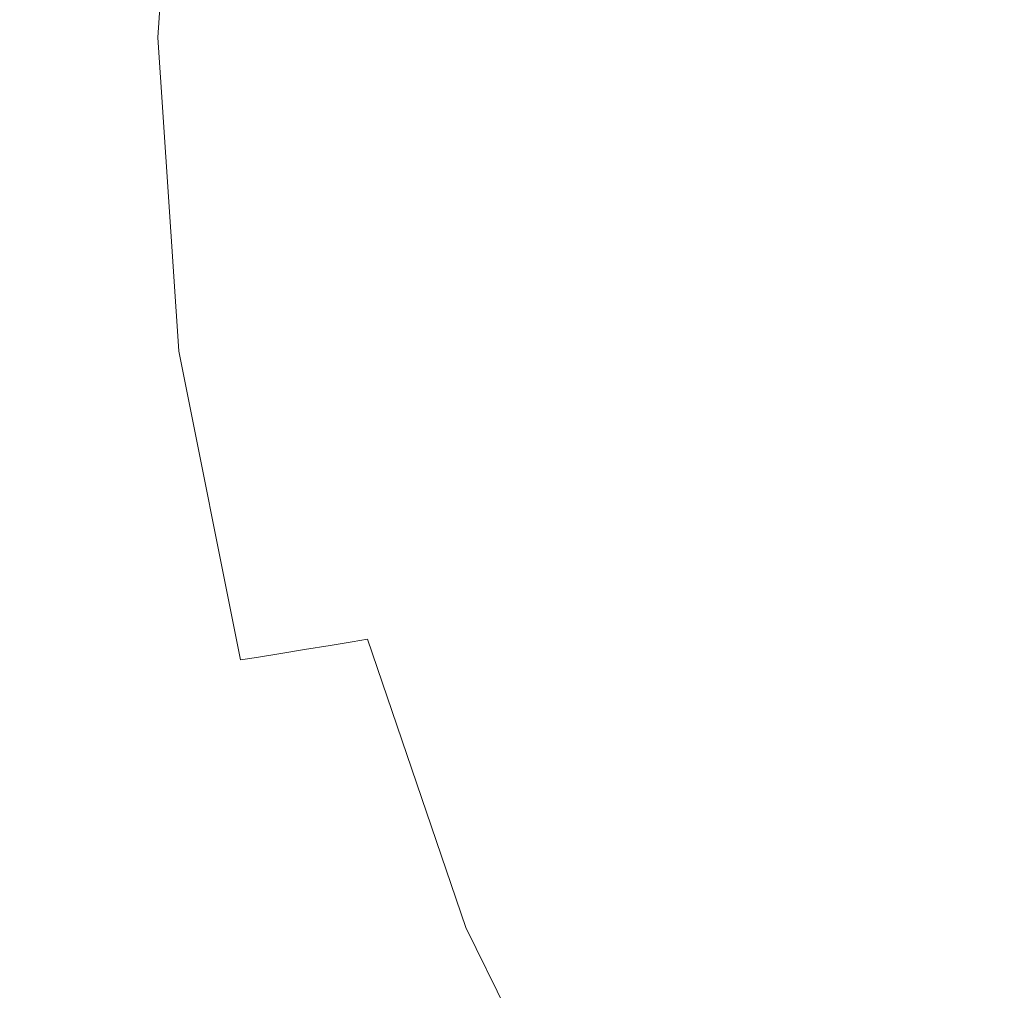
# Model space of a CAD drawing. Extents: x -778 to 822, y -339 to 411.
# Drawn here: x -707 to -590, y -77 to 38 of the extents above; entities that cross this region are included whole.
import ezdxf

# ---------------------------------------------------------------- set-up
doc = ezdxf.new("R2010")
doc.units = 0
doc.header["$LTSCALE"] = 500
doc.header["$MEASUREMENT"] = 0
doc.layers.add('VITAE_CERAMIKA', color=7, linetype='Continuous')

msp = doc.modelspace()

# ---------------------------------------------------------------- linework, layer by layer
at = {"layer": 'VITAE_CERAMIKA', "lineweight": 0}
for points, invisible_edges in [([(-715.86, 72.9, 199.65), (-717.58, 35.77, 199.65), (-705.34, 35.77, 199.37), (-703.23, 73.04, 199.37)], 15), ([(-695.36, 73.09, 198.89), (-703.23, 73.04, 199.37), (-705.34, 35.77, 199.37), (-697.69, 35.77, 198.89)], 15), ([(-690.85, 73.08, 198.07), (-695.36, 73.09, 198.89), (-697.69, 35.77, 198.89), (-693.3, 35.77, 198.07)], 15), ([(-690.85, 73.08, 198.07), (-693.3, 35.77, 198.07), (-690.82, 35.77, 196.76), (-688.33, 72.99, 196.76)], 11), ([(-688.33, 72.99, 196.76), (-690.82, 35.77, 196.76), (-688.89, 35.77, 194.8), (-686.41, 72.83, 194.8)], 15), ([(-683.71, 72.62, 192.03), (-686.41, 72.83, 194.8), (-688.89, 35.77, 194.8), (-686.18, 35.77, 192.03)], 15), ([(-680.63, 72.37, 188.87), (-683.71, 72.62, 192.03), (-686.18, 35.77, 192.03), (-683.08, 35.77, 188.87)], 15), ([(-680.63, 72.37, 188.87), (-683.08, 35.77, 188.87), (-680.01, 35.77, 185.74), (-677.56, 72.12, 185.74)], 15), ([(-677.56, 72.12, 185.74), (-680.01, 35.77, 185.74), (-677.35, 35.77, 183.03), (-674.92, 71.9, 183.03)], 15), ([(-673.1, 71.76, 181.17), (-674.92, 71.9, 183.03), (-677.35, 35.77, 183.03), (-675.53, 35.77, 181.17)], 15), ([(-671.85, 71.66, 179.81), (-673.1, 71.76, 181.17), (-675.53, 35.77, 181.17), (-674.27, 35.77, 179.81)], 15), ([(-671.85, 71.66, 179.81), (-674.27, 35.77, 179.81), (-673.35, 35.77, 178.62), (-670.93, 71.59, 178.62)], 15), ([(-670.93, 71.59, 178.62), (-673.35, 35.77, 178.62), (-672.51, 35.77, 177.26), (-670.09, 71.53, 177.26)], 15), ([(-669.08, 71.47, 175.4), (-670.09, 71.53, 177.26), (-672.51, 35.77, 177.26), (-671.49, 35.77, 175.4)], 15), ([(-667.81, 71.4, 172.88), (-669.08, 71.47, 175.4), (-671.49, 35.77, 175.4), (-670.22, 35.77, 172.88)], 15), ([(-667.81, 71.4, 172.88), (-670.22, 35.77, 172.88), (-668.59, 35.77, 169.55), (-666.19, 71.31, 169.55)], 15), ([(-666.19, 71.31, 169.55), (-668.59, 35.77, 169.55), (-666.52, 35.77, 165.26), (-664.13, 71.19, 165.26)], 15), ([(-661.53, 71.04, 159.86), (-664.13, 71.19, 165.26), (-666.52, 35.77, 165.26), (-663.91, 35.77, 159.86)], 15), ([(-658.33, 70.87, 153.21), (-661.53, 71.04, 159.86), (-663.91, 35.77, 159.86), (-660.7, 35.77, 153.21)], 15), ([(-658.33, 70.87, 153.21), (-660.7, 35.77, 153.21), (-656.83, 35.77, 145.2), (-654.47, 70.65, 145.2)], 15), ([(-654.47, 70.65, 145.2), (-656.83, 35.77, 145.2), (-652.24, 35.77, 135.69), (-649.9, 70.39, 135.69)], 15), ([(-644.54, 70.09, 124.56), (-649.9, 70.39, 135.69), (-652.24, 35.77, 135.69), (-646.86, 35.77, 124.56)], 15), ([(-637.05, 69.67, 109), (-644.54, 70.09, 124.56), (-646.86, 35.77, 124.56), (-639.34, 35.77, 109)], 15), ([(-676.49, 67.19, -355.2), (-676.49, 35.77, -355.2), (-716.53, 35.77, -355.2), (-716.53, 69.13, -355.2)], 15), ([(-637.05, 69.67, 109), (-639.34, 35.77, 109), (-628.32, 35.77, 86.19), (-626.07, 69.06, 86.19)], 15), ([(-626.07, 69.06, 86.19), (-628.32, 35.77, 86.19), (-612.44, 35.77, 53.32), (-610.25, 68.18, 53.32)], 15), ([(-588.23, 66.94, 7.57), (-610.25, 68.18, 53.32), (-612.44, 35.77, 53.32), (-590.33, 35.77, 7.57)], 15), ([(-619.8, 64.39, -355.2), (-622.83, 35.91, -355.2), (-676.49, 35.77, -355.2), (-676.49, 67.19, -355.2)], 15), ([(-619.8, 64.39, -355.2), (-542.96, 60.51, -355.2), (-555.08, 36.31, -355.2), (-622.83, 35.91, -355.2)], 15), ([(-619.8, 7.48, -355.2), (-622.83, 35.91, -355.2), (-555.08, 36.31, -355.2), (-542.96, 12.38, -355.2)], 15), ([(-715.86, -1.36, 199.65), (-703.23, -1.5, 199.37), (-705.34, 35.77, 199.37), (-717.58, 35.77, 199.65)], 15), ([(-676.49, 4.35, -355.2), (-716.53, 2.41, -355.2), (-716.53, 35.77, -355.2), (-676.49, 35.77, -355.2)], 15), ([(-695.36, -1.56, 198.89), (-697.69, 35.77, 198.89), (-705.34, 35.77, 199.37), (-703.23, -1.5, 199.37)], 15), ([(-690.85, -1.54, 198.07), (-693.3, 35.77, 198.07), (-697.69, 35.77, 198.89), (-695.36, -1.56, 198.89)], 15), ([(-690.85, -1.54, 198.07), (-688.33, -1.45, 196.76), (-690.82, 35.77, 196.76), (-693.3, 35.77, 198.07)], 13), ([(-688.33, -1.45, 196.76), (-686.41, -1.3, 194.8), (-688.89, 35.77, 194.8), (-690.82, 35.77, 196.76)], 15), ([(-683.71, -1.08, 192.03), (-686.18, 35.77, 192.03), (-688.89, 35.77, 194.8), (-686.41, -1.3, 194.8)], 15), ([(-680.63, -0.83, 188.87), (-683.08, 35.77, 188.87), (-686.18, 35.77, 192.03), (-683.71, -1.08, 192.03)], 15), ([(-680.63, -0.83, 188.87), (-677.56, -0.58, 185.74), (-680.01, 35.77, 185.74), (-683.08, 35.77, 188.87)], 15), ([(-677.56, -0.58, 185.74), (-674.92, -0.37, 183.03), (-677.35, 35.77, 183.03), (-680.01, 35.77, 185.74)], 15), ([(-673.1, -0.22, 181.17), (-675.53, 35.77, 181.17), (-677.35, 35.77, 183.03), (-674.92, -0.37, 183.03)], 15), ([(-619.8, 7.48, -355.2), (-676.49, 4.35, -355.2), (-676.49, 35.77, -355.2), (-622.83, 35.91, -355.2)], 15), ([(-671.85, -0.12, 179.81), (-674.27, 35.77, 179.81), (-675.53, 35.77, 181.17), (-673.1, -0.22, 181.17)], 15), ([(-671.85, -0.12, 179.81), (-670.93, -0.05, 178.62), (-673.35, 35.77, 178.62), (-674.27, 35.77, 179.81)], 15), ([(-670.93, -0.05, 178.62), (-670.09, 0.01, 177.26), (-672.51, 35.77, 177.26), (-673.35, 35.77, 178.62)], 15), ([(-669.08, 0.07, 175.4), (-671.49, 35.77, 175.4), (-672.51, 35.77, 177.26), (-670.09, 0.01, 177.26)], 15), ([(-667.81, 0.14, 172.88), (-670.22, 35.77, 172.88), (-671.49, 35.77, 175.4), (-669.08, 0.07, 175.4)], 15), ([(-667.81, 0.14, 172.88), (-666.19, 0.23, 169.55), (-668.59, 35.77, 169.55), (-670.22, 35.77, 172.88)], 15), ([(-666.19, 0.23, 169.55), (-664.13, 0.35, 165.26), (-666.52, 35.77, 165.26), (-668.59, 35.77, 169.55)], 15), ([(-661.53, 0.49, 159.86), (-663.91, 35.77, 159.86), (-666.52, 35.77, 165.26), (-664.13, 0.35, 165.26)], 15), ([(-658.33, 0.67, 153.21), (-660.7, 35.77, 153.21), (-663.91, 35.77, 159.86), (-661.53, 0.49, 159.86)], 15), ([(-658.33, 0.67, 153.21), (-654.47, 0.89, 145.2), (-656.83, 35.77, 145.2), (-660.7, 35.77, 153.21)], 15), ([(-654.47, 0.89, 145.2), (-649.9, 1.14, 135.69), (-652.24, 35.77, 135.69), (-656.83, 35.77, 145.2)], 15), ([(-644.54, 1.44, 124.56), (-646.86, 35.77, 124.56), (-652.24, 35.77, 135.69), (-649.9, 1.14, 135.69)], 15), ([(-637.05, 1.86, 109), (-639.34, 35.77, 109), (-646.86, 35.77, 124.56), (-644.54, 1.44, 124.56)], 15), ([(-637.05, 1.86, 109), (-626.07, 2.48, 86.19), (-628.32, 35.77, 86.19), (-639.34, 35.77, 109)], 15), ([(-626.07, 2.48, 86.19), (-610.25, 3.36, 53.32), (-612.44, 35.77, 53.32), (-628.32, 35.77, 86.19)], 15), ([(-588.23, 4.59, 7.57), (-590.33, 35.77, 7.57), (-612.44, 35.77, 53.32), (-610.25, 3.36, 53.32)], 15), ([(-616.77, -20.7, -355.2), (-619.8, 7.48, -355.2), (-542.96, 12.38, -355.2), (-530.84, -12.13, -355.2)], 15), ([(-616.77, -20.7, -355.2), (-676.49, -26.55, -355.2), (-676.49, 4.35, -355.2), (-619.8, 7.48, -355.2)], 15), ([(-676.49, -26.55, -355.2), (-716.53, -30.4, -355.2), (-716.53, 2.41, -355.2), (-676.49, 4.35, -355.2)], 15), ([(-582.05, -26.06, 7.57), (-588.23, 4.59, 7.57), (-610.25, 3.36, 53.32), (-603.83, -28.5, 53.32)], 15), ([(-630.33, -31.48, 109), (-619.47, -30.26, 86.19), (-626.07, 2.48, 86.19), (-637.05, 1.86, 109)], 15), ([(-619.47, -30.26, 86.19), (-603.83, -28.5, 53.32), (-610.25, 3.36, 53.32), (-626.07, 2.48, 86.19)], 15), ([(-637.74, -32.31, 124.56), (-644.54, 1.44, 124.56), (-649.9, 1.14, 135.69), (-643.03, -32.9, 135.69)], 15), ([(-630.33, -31.48, 109), (-637.05, 1.86, 109), (-644.54, 1.44, 124.56), (-637.74, -32.31, 124.56)], 15), ([(-663.84, -35.27, 178.62), (-663, -35.16, 177.26), (-670.09, 0.01, 177.26), (-670.93, -0.05, 178.62)], 15), ([(-662.01, -35.04, 175.4), (-669.08, 0.07, 175.4), (-670.09, 0.01, 177.26), (-663, -35.16, 177.26)], 15), ([(-660.75, -34.89, 172.88), (-667.81, 0.14, 172.88), (-669.08, 0.07, 175.4), (-662.01, -35.04, 175.4)], 15), ([(-660.75, -34.89, 172.88), (-659.15, -34.71, 169.55), (-666.19, 0.23, 169.55), (-667.81, 0.14, 172.88)], 15), ([(-659.15, -34.71, 169.55), (-657.11, -34.48, 165.26), (-664.13, 0.35, 165.26), (-666.19, 0.23, 169.55)], 15), ([(-654.54, -34.19, 159.86), (-661.53, 0.49, 159.86), (-664.13, 0.35, 165.26), (-657.11, -34.48, 165.26)], 15), ([(-651.37, -33.84, 153.21), (-658.33, 0.67, 153.21), (-661.53, 0.49, 159.86), (-654.54, -34.19, 159.86)], 15), ([(-651.37, -33.84, 153.21), (-647.56, -33.41, 145.2), (-654.47, 0.89, 145.2), (-658.33, 0.67, 153.21)], 15), ([(-647.56, -33.41, 145.2), (-643.03, -32.9, 135.69), (-649.9, 1.14, 135.69), (-654.47, 0.89, 145.2)], 15), ([(-676.48, -37.31, 192.03), (-683.71, -1.08, 192.03), (-686.41, -1.3, 194.8), (-679.15, -37.74, 194.8)], 15), ([(-673.43, -36.81, 188.87), (-680.63, -0.83, 188.87), (-683.71, -1.08, 192.03), (-676.48, -37.31, 192.03)], 15), ([(-673.43, -36.81, 188.87), (-670.4, -36.32, 185.74), (-677.56, -0.58, 185.74), (-680.63, -0.83, 188.87)], 15), ([(-670.4, -36.32, 185.74), (-667.78, -35.9, 183.03), (-674.92, -0.37, 183.03), (-677.56, -0.58, 185.74)], 15), ([(-665.98, -35.6, 181.17), (-673.1, -0.22, 181.17), (-674.92, -0.37, 183.03), (-667.78, -35.9, 183.03)], 15), ([(-664.75, -35.41, 179.81), (-671.85, -0.12, 179.81), (-673.1, -0.22, 181.17), (-665.98, -35.6, 181.17)], 15), ([(-664.75, -35.41, 179.81), (-663.84, -35.27, 178.62), (-670.93, -0.05, 178.62), (-671.85, -0.12, 179.81)], 15), ([(-710.83, -37.87, 199.65), (-697.06, -38.14, 199.37), (-703.23, -1.5, 199.37), (-715.86, -1.36, 199.65)], 15), ([(-688.51, -38.26, 198.89), (-695.36, -1.56, 198.89), (-703.23, -1.5, 199.37), (-697.06, -38.14, 199.37)], 15), ([(-683.67, -38.22, 198.07), (-690.85, -1.54, 198.07), (-695.36, -1.56, 198.89), (-688.51, -38.26, 198.89)], 15), ([(-683.67, -38.22, 198.07), (-681.05, -38.05, 196.76), (-688.33, -1.45, 196.76), (-690.85, -1.54, 198.07)], 13), ([(-681.05, -38.05, 196.76), (-679.15, -37.74, 194.8), (-686.41, -1.3, 194.8), (-688.33, -1.45, 196.76)], 15), ([(-616.77, -20.7, -355.2), (-530.84, -12.13, -355.2), (-542.96, -38.03, -355.2), (-619.8, -48.49, -355.2)], 15), ([(-616.77, -20.7, -355.2), (-619.8, -48.49, -355.2), (-676.49, -56.39, -355.2), (-676.49, -26.55, -355.2)], 15), ([(-676.49, -26.55, -355.2), (-676.49, -56.39, -355.2), (-716.53, -62.08, -355.2), (-716.53, -30.4, -355.2)], 15), ([(-582.05, -26.06, 7.57), (-603.83, -28.5, 53.32), (-593.32, -59.28, 53.32), (-571.94, -55.67, 7.57)], 15), ([(-619.47, -30.26, 86.19), (-608.68, -61.88, 86.19), (-593.32, -59.28, 53.32), (-603.83, -28.5, 53.32)], 15), ([(-630.33, -31.48, 109), (-619.34, -63.68, 109), (-608.68, -61.88, 86.19), (-619.47, -30.26, 86.19)], 15), ([(-630.33, -31.48, 109), (-637.74, -32.31, 124.56), (-626.61, -64.91, 124.56), (-619.34, -63.68, 109)], 15), ([(-637.74, -32.31, 124.56), (-643.03, -32.9, 135.69), (-631.81, -65.79, 135.69), (-626.61, -64.91, 124.56)], 15), ([(-651.37, -33.84, 153.21), (-654.54, -34.19, 159.86), (-643.1, -67.69, 159.86), (-639.99, -67.17, 153.21)], 15), ([(-651.37, -33.84, 153.21), (-639.99, -67.17, 153.21), (-636.25, -66.54, 145.2), (-647.56, -33.41, 145.2)], 15), ([(-647.56, -33.41, 145.2), (-636.25, -66.54, 145.2), (-631.81, -65.79, 135.69), (-643.03, -32.9, 135.69)], 15), ([(-660.75, -34.89, 172.88), (-662.01, -35.04, 175.4), (-650.43, -68.94, 175.4), (-649.2, -68.73, 172.88)], 15), ([(-660.75, -34.89, 172.88), (-649.2, -68.73, 172.88), (-647.63, -68.46, 169.55), (-659.15, -34.71, 169.55)], 15), ([(-659.15, -34.71, 169.55), (-647.63, -68.46, 169.55), (-645.62, -68.12, 165.26), (-657.11, -34.48, 165.26)], 15), ([(-654.54, -34.19, 159.86), (-657.11, -34.48, 165.26), (-645.62, -68.12, 165.26), (-643.1, -67.69, 159.86)], 15), ([(-670.4, -36.32, 185.74), (-658.67, -70.84, 185.74), (-656.1, -70.21, 183.03), (-667.78, -35.9, 183.03)], 7), ([(-665.98, -35.6, 181.17), (-667.78, -35.9, 183.03), (-656.1, -70.21, 183.03), (-654.33, -69.78, 181.17)], 14), ([(-664.75, -35.41, 179.81), (-665.98, -35.6, 181.17), (-654.33, -69.78, 181.17), (-653.12, -69.49, 179.81)], 13), ([(-664.75, -35.41, 179.81), (-653.12, -69.49, 179.81), (-652.23, -69.29, 178.62), (-663.84, -35.27, 178.62)], 15), ([(-663.84, -35.27, 178.62), (-652.23, -69.29, 178.62), (-651.41, -69.13, 177.26), (-663, -35.16, 177.26)], 15), ([(-662.01, -35.04, 175.4), (-663, -35.16, 177.26), (-651.41, -69.13, 177.26), (-650.43, -68.94, 175.4)], 15), ([(-676.48, -37.31, 192.03), (-679.15, -37.74, 194.8), (-667.26, -72.94, 194.8), (-664.64, -72.3, 192.03)], 14), ([(-673.43, -36.81, 188.87), (-676.48, -37.31, 192.03), (-664.64, -72.3, 192.03), (-661.64, -71.57, 188.87)], 14), ([(-673.43, -36.81, 188.87), (-661.64, -71.57, 188.87), (-658.67, -70.84, 185.74), (-670.4, -36.32, 185.74)], 7), ([(-727.29, -37.51, 199.8), (-721.3, -72.6, 199.8), (-702.6, -73.14, 199.65), (-710.83, -37.87, 199.65)], 15), ([(-710.83, -37.87, 199.65), (-702.6, -73.14, 199.65), (-686.96, -73.54, 199.37), (-697.06, -38.14, 199.37)], 15), ([(-688.51, -38.26, 198.89), (-697.06, -38.14, 199.37), (-686.96, -73.54, 199.37), (-677.29, -73.71, 198.89)], 15), ([(-683.67, -38.22, 198.07), (-688.51, -38.26, 198.89), (-677.29, -73.71, 198.89), (-671.91, -73.66, 198.07)], 15), ([(-683.67, -38.22, 198.07), (-671.91, -73.66, 198.07), (-669.12, -73.4, 196.76), (-681.05, -38.05, 196.76)], 15), ([(-681.05, -38.05, 196.76), (-669.12, -73.4, 196.76), (-667.26, -72.94, 194.8), (-679.15, -37.74, 194.8)], 7), ([(-619.8, -48.49, -355.2), (-542.96, -38.03, -355.2), (-555.08, -61.75, -355.2), (-622.83, -74.6, -355.2)], 15), ([(-619.8, -48.49, -355.2), (-622.83, -74.6, -355.2), (-676.49, -84.65, -355.2), (-676.49, -56.39, -355.2)], 15), ([(-571.94, -55.67, 7.57), (-593.32, -59.28, 53.32), (-578.87, -88.43, 53.32), (-558.04, -83.71, 7.57)], 15), ([(-676.49, -56.39, -355.2), (-676.49, -84.65, -355.2), (-716.53, -92.09, -355.2), (-716.53, -62.08, -355.2)], 15), ([(-608.68, -61.88, 86.19), (-593.84, -91.82, 86.19), (-578.87, -88.43, 53.32), (-593.32, -59.28, 53.32)], 15), ([(-619.8, -97.77, -355.2), (-622.83, -74.6, -355.2), (-555.08, -61.75, -355.2), (-542.96, -79.72, -355.2)], 15), ([(-619.34, -63.68, 109), (-604.22, -94.18, 109), (-593.84, -91.82, 86.19), (-608.68, -61.88, 86.19)], 15), ([(-619.34, -63.68, 109), (-626.61, -64.91, 124.56), (-611.31, -95.78, 124.56), (-604.22, -94.18, 109)], 15), ([(-626.61, -64.91, 124.56), (-631.81, -65.79, 135.69), (-616.37, -96.93, 135.69), (-611.31, -95.78, 124.56)], 15), ([(-639.99, -67.17, 153.21), (-624.35, -98.74, 153.21), (-620.7, -97.91, 145.2), (-636.25, -66.54, 145.2)], 15), ([(-636.25, -66.54, 145.2), (-620.7, -97.91, 145.2), (-616.37, -96.93, 135.69), (-631.81, -65.79, 135.69)], 15), ([(-643.1, -67.69, 159.86), (-645.62, -68.12, 165.26), (-629.83, -99.98, 165.26), (-627.37, -99.42, 159.86)], 15), ([(-639.99, -67.17, 153.21), (-643.1, -67.69, 159.86), (-627.37, -99.42, 159.86), (-624.35, -98.74, 153.21)], 15), ([(-649.2, -68.73, 172.88), (-650.43, -68.94, 175.4), (-634.52, -101.06, 175.4), (-633.32, -100.78, 172.88)], 15), ([(-649.2, -68.73, 172.88), (-633.32, -100.78, 172.88), (-631.79, -100.43, 169.55), (-647.63, -68.46, 169.55)], 15), ([(-647.63, -68.46, 169.55), (-631.79, -100.43, 169.55), (-629.83, -99.98, 165.26), (-645.62, -68.12, 165.26)], 15), ([(-654.33, -69.78, 181.17), (-656.1, -70.21, 183.03), (-640.04, -102.72, 183.03), (-638.32, -102.15, 181.17)], 15), ([(-653.12, -69.49, 179.81), (-654.33, -69.78, 181.17), (-638.32, -102.15, 181.17), (-637.14, -101.77, 179.81)], 13), ([(-653.12, -69.49, 179.81), (-637.14, -101.77, 179.81), (-636.27, -101.51, 178.62), (-652.23, -69.29, 178.62)], 15), ([(-652.23, -69.29, 178.62), (-636.27, -101.51, 178.62), (-635.47, -101.3, 177.26), (-651.41, -69.13, 177.26)], 15), ([(-650.43, -68.94, 175.4), (-651.41, -69.13, 177.26), (-635.47, -101.3, 177.26), (-634.52, -101.06, 175.4)], 15), ([(-661.64, -71.57, 188.87), (-645.44, -104.49, 188.87), (-642.54, -103.54, 185.74), (-658.67, -70.84, 185.74)], 15), ([(-658.67, -70.84, 185.74), (-642.54, -103.54, 185.74), (-640.04, -102.72, 183.03), (-656.1, -70.21, 183.03)], 15), ([(-664.64, -72.3, 192.03), (-667.26, -72.94, 194.8), (-650.91, -106.29, 194.8), (-648.36, -105.45, 192.03)], 15), ([(-661.64, -71.57, 188.87), (-664.64, -72.3, 192.03), (-648.36, -105.45, 192.03), (-645.44, -104.49, 188.87)], 15), ([(-721.3, -72.6, 199.8), (-713.07, -105.84, 199.8), (-691.28, -106.54, 199.65), (-702.6, -73.14, 199.65)], 15), ([(-702.6, -73.14, 199.65), (-691.28, -106.54, 199.65), (-673.08, -107.06, 199.37), (-686.96, -73.54, 199.37)], 15), ([(-677.29, -73.71, 198.89), (-686.96, -73.54, 199.37), (-673.08, -107.06, 199.37), (-661.88, -107.28, 198.89)], 15), ([(-671.91, -73.66, 198.07), (-655.74, -107.22, 198.07), (-652.73, -106.88, 196.76), (-669.12, -73.4, 196.76)], 15), ([(-669.12, -73.4, 196.76), (-652.73, -106.88, 196.76), (-650.91, -106.29, 194.8), (-667.26, -72.94, 194.8)], 15), ([(-671.91, -73.66, 198.07), (-677.29, -73.71, 198.89), (-661.88, -107.28, 198.89), (-655.74, -107.22, 198.07)], 15), ([(-619.8, -97.77, -355.2), (-676.49, -110.81, -355.2), (-676.49, -84.65, -355.2), (-622.83, -74.6, -355.2)], 15)]:
    msp.add_3dface(points, dxfattribs=dict(at, invisible_edges=invisible_edges))

doc.saveas('drawing.dxf')
